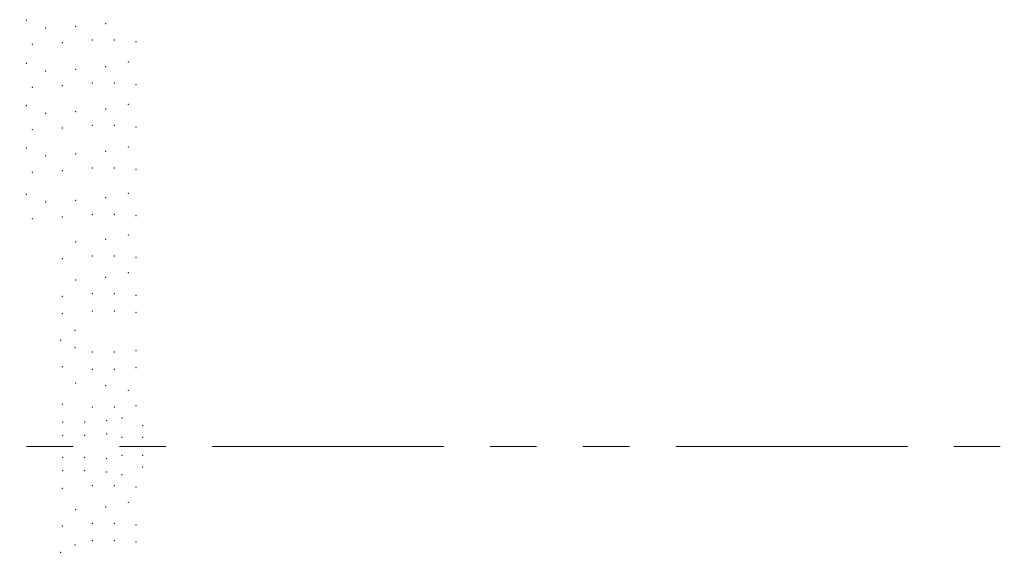
# Model space of a CAD drawing. Units: millimetres. Extents: x 0 to 2635, y 798 to 2412.
# Drawn here: x 366 to 419, y 1546 to 1575 of the extents above; entities that cross this region are included whole.
import ezdxf

# ---------------------------------------------------------------- set-up
doc = ezdxf.new("R2010")
doc.units = ezdxf.units.MM
doc.header["$LTSCALE"] = 10
doc.header["$MEASUREMENT"] = 0
doc.linetypes.add('( Phantom )', pattern=[2.5, 1.25, -0.25, 0.25, -0.25, 0.25, -0.25])
doc.layers.add('Layout 2 - Gride', color=253, linetype='Continuous', lineweight=0, plot=False)
for name, color, linetype, lineweight in [('PERFIL-GRAF', 134, 'Continuous', 0), ('PERFIL-PERFIL-C', 5, 'Continuous', 0), ('PERFIL-SIL', 41, 'Continuous', 0)]:
    doc.layers.add(name, color=color, linetype=linetype, lineweight=lineweight)

# ---------------------------------------------------------------- blocks, each defined once
blk = doc.blocks.new('*U36')
at = {"layer": 'PERFIL-GRAF', "linetype": '( Phantom )'}
blk.add_line((0.003, 63.546), (0.003, -61.454), dxfattribs=at)
blk = doc.blocks.new('*U50')
at = {"layer": 'PERFIL-SIL', "ltscale": 3.14}
for p in [(-39.121, 23.008), (-34.844, 22.832), (-38.08, 22.6), (-36.467, 22.689), (-37.188, 21.799), (-35.565, 21.941), (-34.379, 21.941), (-33.2, 21.863), (-38.801, 21.709), (-33.619, 20.753), (-39.121, 20.684), (-38.08, 20.275), (-36.467, 20.365), (-34.844, 20.508), (-38.801, 19.385), (-37.188, 19.474), (-35.565, 19.617), (-34.379, 19.617), (-33.2, 19.539), (-39.121, 18.396), (-36.467, 18.076), (-34.844, 18.219), (-33.619, 18.464), (-38.08, 17.987), (-38.801, 17.097), (-37.188, 17.186), (-35.565, 17.329), (-34.379, 17.329), (-33.2, 17.25), (-39.121, 16.107), (-34.844, 15.931), (-33.619, 16.176), (-38.08, 15.698), (-36.467, 15.788), (-37.188, 14.898), (-35.565, 15.04), (-34.379, 15.04), (-33.2, 14.962), (-38.801, 14.808), (-39.121, 13.604), (-36.467, 13.285), (-34.844, 13.428), (-33.619, 13.673), (-38.08, 13.195), (-38.801, 12.305), (-37.188, 12.395), (-35.565, 12.537), (-34.379, 12.537), (-33.2, 12.459), (-34.844, 11.175), (-33.619, 11.42), (-36.467, 11.032), (-37.188, 10.142), (-35.565, 10.285), (-34.379, 10.285), (-33.2, 10.206), (-34.844, 9.137), (-33.619, 9.382), (-36.467, 8.994), (-37.188, 8.104), (-35.565, 8.246), (-34.379, 8.246), (-33.2, 8.168), (-37.188, 7.174), (-35.565, 7.317), (-34.379, 7.317), (-33.2, 7.238), (-36.494, 6.265), (-37.269, 5.733), (-36.494, 5.335), (-35.565, 5.098), (-34.379, 5.098), (-33.2, 5.176), (-37.188, 4.311), (-35.565, 4.168), (-34.379, 4.168), (-33.2, 4.247), (-36.467, 3.42), (-34.844, 3.278), (-33.619, 3.032), (-37.188, 2.273), (-35.565, 2.13), (-34.379, 2.13), (-33.2, 2.209), (-37.157, 1.313), (-35.972, 1.313), (-34.793, 1.391), (-33.956, 1.534), (-32.853, 1.126), (-37.157, 0.597), (-35.972, 0.597), (-34.793, 0.676), (-33.956, 0.492), (-32.853, 0.492), (-33.956, -0.478), (-32.853, -0.478), (-37.157, -0.583), (-35.972, -0.583), (-34.793, -0.662), (-37.157, -1.298), (-35.972, -1.298), (-34.793, -1.377), (-33.956, -1.52), (-32.853, -1.111), (-35.565, -2.115), (-34.379, -2.115), (-37.188, -2.258), (-33.2, -2.194), (-33.619, -3.018), (-36.467, -3.406), (-34.844, -3.263), (-35.565, -4.154), (-34.379, -4.154), (-33.2, -4.232), (-37.188, -4.296), (-35.565, -5.083), (-34.379, -5.083), (-33.2, -5.162), (-37.269, -5.719), (-36.494, -5.321)]:
    blk.add_point(p, dxfattribs=at)

msp = doc.modelspace()

# ---------------------------------------------------------------- linework, layer by layer
at = {"layer": 'Layout 2 - Gride'}
msp.add_3dface([(36.132, 2255.423), (722.644, 2255.423), (722.644, 1418.902), (36.132, 1418.902)], dxfattribs=at)

# ---------------------------------------------------------------- block references
at = {"layer": 'PERFIL-GRAF', "linetype": '( Phantom )', "rotation": 270}
msp.add_blockref('*U36', (425.49, 1552.24), dxfattribs=at)
at = {"layer": 'PERFIL-PERFIL-C', "linetype": 'Continuous', "ltscale": 0.001}
msp.add_blockref('*U50', (405.64, 1552.23), dxfattribs=at)

doc.saveas('drawing.dxf')
